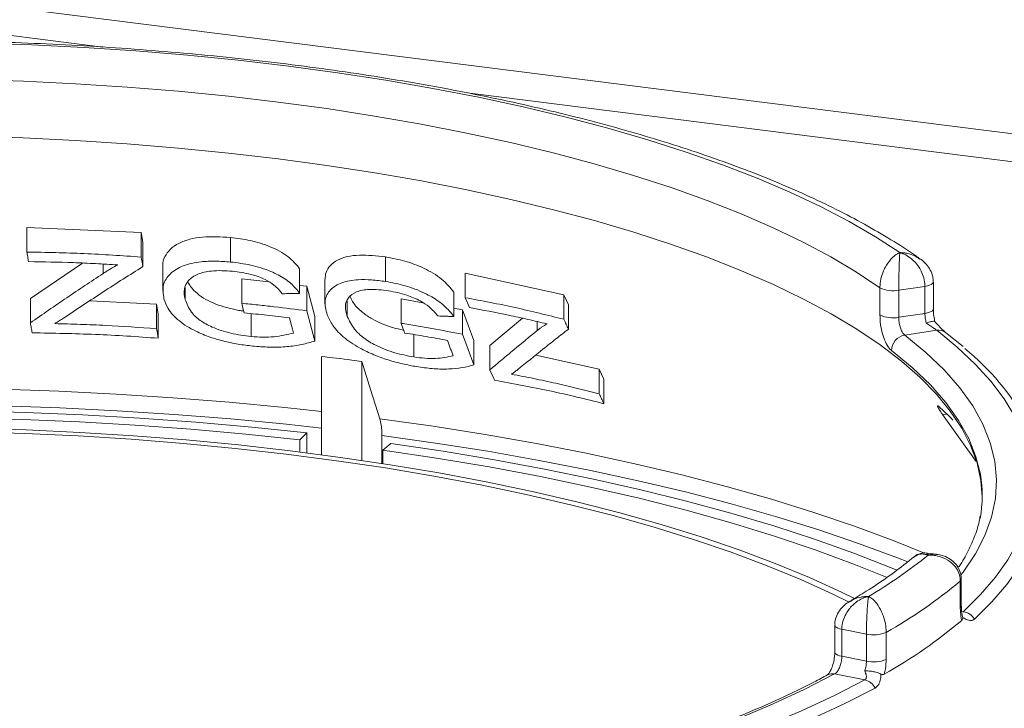
# Paper-space layout 'Blatt2' of a CAD drawing. Units: millimetres. Extents: x 5 to 415, y 5 to 292.
# Drawn here: x 233 to 240, y 135 to 140 of the extents above; entities that cross this region are included whole.
import ezdxf

# ---------------------------------------------------------------- set-up
doc = ezdxf.new("R2010")
doc.units = ezdxf.units.MM

psp = doc.layouts.new('Blatt2')

# ---------------------------------------------------------------- linework, layer by layer
at = {"color": 8, "linetype": 'Continuous', "lineweight": 15}
for p, q in [((220.46818, 141.96803), (244.63271, 138.92359)), ((233.43155, 140.12967), (220.41235, 141.76994)), ((244.63271, 138.71846), (236.12735, 139.79003)), ((233.43388, 138.46571), (233.43388, 138.53545)), ((236.6236, 138.04734), (236.6236, 138.1126)), ((239.60106, 137.42969), (239.63228, 137.43333)), ((239.74075, 135.98204), (239.75301, 135.98049))]:
    psp.add_line(p, q, dxfattribs=at)
at = {"color": 7, "linetype": 'Continuous', "lineweight": 15}
for p, q in [((232.87392, 138.80354), (233.71396, 138.76691)), ((232.87392, 138.62338), (232.87392, 138.80354)), ((233.71396, 138.76691), (233.72652, 138.69666)), ((233.71396, 138.58674), (233.71396, 138.76691)), ((234.36984, 138.55036), (234.36984, 138.73052)), ((233.72652, 138.5165), (233.72652, 138.69666)), ((235.50964, 138.40707), (235.50964, 138.58723)), ((232.89979, 138.28319), (233.28193, 138.54269)), ((233.87274, 138.51797), (233.87274, 138.33612)), ((234.87801, 138.31954), (234.87801, 138.4997)), ((236.09383, 138.468), (236.81921, 138.30943)), ((236.09383, 138.28784), (236.09383, 138.468)), ((234.03656, 138.27588), (234.03656, 138.36304)), ((234.45223, 138.42697), (234.65259, 138.40379)), ((234.45223, 138.2468), (234.45223, 138.42697)), ((234.87801, 138.37771), (234.92989, 138.37171)), ((234.92989, 138.37171), (234.9901, 138.14988)), ((234.92989, 138.19155), (234.92989, 138.37171)), ((235.06411, 138.42298), (235.06411, 138.24252)), ((239.47095, 138.37146), (239.27905, 138.34258)), ((239.47095, 138.17297), (239.47095, 138.37146)), ((239.5329, 138.20495), (239.5329, 138.40344)), ((236.0113, 138.14936), (236.0113, 138.32952)), ((236.81921, 138.30943), (236.85177, 138.23678)), ((236.81921, 138.12926), (236.81921, 138.30943)), ((239.14037, 138.16123), (239.14037, 138.35971)), ((239.27905, 138.34258), (239.27905, 138.1441)), ((232.89979, 138.10302), (232.89979, 138.28319)), ((233.33591, 138.26498), (233.82724, 138.24053)), ((233.82724, 138.24053), (233.8398, 138.17029)), ((233.82724, 138.06037), (233.82724, 138.24053)), ((235.22802, 138.15068), (235.22802, 138.26546)), ((235.62312, 138.27976), (235.78331, 138.25117)), ((235.62312, 138.09959), (235.62312, 138.27976)), ((236.85177, 138.05662), (236.85177, 138.23678)), ((233.8398, 137.99012), (233.8398, 138.17029)), ((234.52205, 138.00289), (234.52205, 138.17143)), ((234.92989, 138.19155), (234.9901, 137.96972)), ((234.9901, 137.96972), (234.9901, 138.14988)), ((236.0113, 138.21049), (236.07489, 138.19914)), ((236.07489, 138.19914), (236.15809, 137.97455)), ((236.07489, 138.01898), (236.07489, 138.19914)), ((239.27905, 138.1441), (239.47095, 138.17297)), ((236.27605, 137.93779), (236.51534, 138.13727)), ((235.71774, 137.85235), (235.71774, 138.01728)), ((236.07489, 138.01898), (236.15809, 137.79439)), ((239.55857, 138.04842), (239.32236, 138.01288)), ((239.75156, 137.92848), (239.62247, 138.03282)), ((236.15809, 137.79439), (236.15809, 137.97455)), ((236.27605, 137.75763), (236.27605, 137.93779)), ((236.61214, 137.86668), (237.07907, 137.76225)), ((235.03816, 137.13402), (235.03816, 137.85596)), ((235.33356, 137.09263), (235.33356, 137.81874)), ((237.07907, 137.76225), (237.11163, 137.6896)), ((237.07907, 137.58208), (237.07907, 137.76225)), ((237.11163, 137.50944), (237.11163, 137.6896)), ((239.60106, 137.42969), (239.84831, 137.08449)), ((234.87974, 137.24466), (234.93037, 137.29451)), ((234.93037, 137.29451), (234.93037, 137.14806)), ((234.87974, 137.15445), (234.87974, 137.24466)), ((235.48197, 137.27557), (235.48197, 137.07015)), ((235.48797, 137.16803), (235.54892, 137.21658)), ((235.48797, 137.16803), (235.48797, 137.06922)), ((239.5572, 136.40255), (239.48804, 136.41126)), ((239.73109, 136.007), (239.73109, 136.20549)), ((239.73837, 136.01982), (239.73837, 136.21831)), ((239.74866, 135.93917), (239.74448, 135.95361)), ((238.80911, 135.8818), (238.80911, 135.68332)), ((239.04165, 135.8158), (238.86063, 135.85163)), ((238.86063, 135.85163), (238.86063, 135.65315)), ((239.04165, 135.61731), (239.04165, 135.8158)), ((239.18658, 135.82843), (239.18658, 135.62995)), ((238.86063, 135.65315), (239.04165, 135.61731)), ((239.02971, 135.47963), (238.80688, 135.52374))]:
    psp.add_line(p, q, dxfattribs=at)
at = {"color": 7, "linetype": 'Continuous', "lineweight": 15, "flags": 128}
for points in [[(232.51939, 140.15841), (232.90727, 140.14541), (233.29287, 140.12629), (233.6753, 140.10109), (234.05372, 140.06986), (234.42726, 140.03269), (234.79509, 139.98964), (235.15638, 139.94083), (235.5103, 139.88635), (235.85607, 139.82633), (236.19291, 139.76092), (236.52004, 139.69024), (236.83675, 139.61447), (237.14231, 139.53377), (237.43603, 139.44833), (237.71726, 139.35834), (237.98535, 139.264), (238.23971, 139.16553), (238.47976, 139.06314), (238.70495, 138.95707), (238.91479, 138.84756), (239.1088, 138.73485), (239.28654, 138.61919)], [(239.14037, 138.35971), (238.96854, 138.47499), (238.78021, 138.58737), (238.57583, 138.69659), (238.35588, 138.80239), (238.12087, 138.90453), (237.87135, 139.00277), (237.60789, 139.09689), (237.33112, 139.18665), (237.04167, 139.27186), (236.74022, 139.35232), (236.42748, 139.42783), (236.10417, 139.49822), (235.77105, 139.56333), (235.42889, 139.62301), (235.07849, 139.67711), (234.72066, 139.72551), (234.35624, 139.7681), (233.98608, 139.80478), (233.61105, 139.83547), (233.232, 139.86008), (232.84984, 139.87857), (232.46545, 139.89089)], [(234.72066, 139.30859), (234.35581, 139.35123), (233.98521, 139.38794), (233.60972, 139.41864), (233.23022, 139.44326), (232.8476, 139.46174), (232.46274, 139.47403)], [(239.89218, 136.82413), (239.88245, 136.94598), (239.85401, 137.07451), (239.80698, 137.20242), (239.74146, 137.32943), (239.65761, 137.45524), (239.55562, 137.57955), (239.43574, 137.70207), (239.29823, 137.82252), (239.14343, 137.94061), (238.9717, 138.05607), (238.78343, 138.16863), (238.57906, 138.27803), (238.35908, 138.38401), (238.12399, 138.48632), (237.87435, 138.58472), (237.61074, 138.679), (237.33377, 138.76891), (237.04409, 138.85426), (236.74238, 138.93485), (236.42935, 139.01048), (236.10571, 139.08098), (235.77224, 139.14619), (235.4297, 139.20595), (235.0789, 139.26013), (234.72066, 139.30859)], [(233.71396, 138.58674), (233.7171, 138.56918), (233.72024, 138.55162), (233.72652, 138.5165)], [(234.47119, 138.17669), (234.46645, 138.19422), (234.46171, 138.21175), (234.45223, 138.2468)], [(236.12633, 138.21509), (236.11821, 138.23328), (236.11008, 138.25146), (236.09383, 138.28784)], [(234.8335, 138.0286), (234.82593, 138.05646), (234.81836, 138.08432), (234.80321, 138.14005)], [(235.64935, 138.02857), (235.64279, 138.04632), (235.63624, 138.06408), (235.62312, 138.09959)], [(233.82724, 138.06037), (233.83038, 138.0428), (233.83352, 138.02524), (233.8398, 137.99012)], [(239.75301, 135.98049), (239.87991, 136.10602), (239.98878, 136.23341), (240.07938, 136.36239), (240.15149, 136.49265), (240.20496, 136.62391), (240.23967, 136.75587), (240.25554, 136.88823), (240.25253, 137.02069), (240.23065, 137.15295), (240.18995, 137.28472), (240.13052, 137.41569), (240.05249, 137.54558), (239.95604, 137.67408), (239.8414, 137.80091), (239.70881, 137.92579), (239.55857, 138.04842)], [(235.33356, 137.81874), (235.40057, 137.60713), (235.46658, 137.39867)], [(236.30986, 137.6819), (236.30141, 137.70083), (236.29295, 137.71977), (236.27605, 137.75763)], [(232.43899, 137.45604), (232.86188, 137.44471), (233.28283, 137.42709), (233.70098, 137.40321), (234.11551, 137.37311), (234.52558, 137.33685), (234.93037, 137.29451)], [(234.87974, 137.24466), (234.48169, 137.28629), (234.07846, 137.32195), (233.67084, 137.35155), (233.25965, 137.37503), (232.84572, 137.39236), (232.42988, 137.40349)], [(238.91504, 136.05088), (238.79445, 136.10998), (238.56027, 136.21625), (238.31138, 136.31874), (238.04833, 136.41723), (237.77168, 136.51148), (237.48207, 136.6013), (237.18012, 136.68649), (236.8665, 136.76686), (236.5419, 136.84223), (236.20704, 136.91244), (235.86266, 136.97732), (235.50952, 137.03674), (235.14839, 137.09057), (234.78009, 137.13869), (234.4054, 137.18099), (234.02518, 137.21737), (233.64024, 137.24777), (233.25145, 137.2721), (232.85966, 137.29032), (232.46573, 137.30239)], [(238.95492, 136.0784), (238.85916, 136.12505), (238.62279, 136.23232), (238.37156, 136.33578), (238.10604, 136.43518), (237.8268, 136.53032), (237.53447, 136.62099), (237.22969, 136.70697), (236.91313, 136.7881), (236.58549, 136.86417), (236.24749, 136.93503), (235.89988, 137.00053), (235.54343, 137.06051), (235.17892, 137.11484), (234.80716, 137.16341), (234.42896, 137.20611), (234.04517, 137.24283), (233.65663, 137.27351), (233.26419, 137.29807), (232.86873, 137.31646), (232.47111, 137.32865)], [(235.54892, 137.21658), (235.93323, 137.15961), (236.30958, 137.097), (236.67723, 137.02889), (237.03544, 136.95541), (237.38351, 136.8767), (237.72076, 136.79292), (238.04652, 136.70423), (238.36014, 136.6108), (238.66102, 136.51283), (238.94856, 136.41051), (239.22219, 136.30403), (239.26757, 136.28541)], [(239.19457, 136.23155), (238.96082, 136.32603), (238.67103, 136.4334), (238.36657, 136.53616), (238.0481, 136.6341), (237.71632, 136.72699), (237.37194, 136.81464), (237.0157, 136.89686), (236.64838, 136.97346), (236.27077, 137.04429), (235.88369, 137.1092), (235.48797, 137.16803)], [(238.80688, 135.52374), (238.59016, 135.4119), (238.35718, 135.30377), (238.1085, 135.19959), (237.84473, 135.09962), (237.5665, 135.0041), (237.2745, 134.91327), (236.96942, 134.82734), (236.65202, 134.74652), (236.32306, 134.67102), (235.98334, 134.60101), (235.63368, 134.53666), (235.27495, 134.47813), (234.90799, 134.42557), (234.53372, 134.37909), (234.15303, 134.33882), (233.76685, 134.30485)], [(233.82351, 134.22055), (234.22248, 134.25559), (234.61578, 134.29715), (235.00246, 134.34513), (235.38157, 134.3994), (235.75219, 134.45984), (236.11341, 134.5263), (236.46437, 134.59861), (236.8042, 134.67661), (237.13208, 134.76009), (237.44721, 134.84887), (237.74882, 134.94271), (238.03618, 135.0414), (238.3086, 135.14469), (238.5654, 135.25234), (238.80596, 135.36407), (239.02971, 135.47963)], [(238.75649, 135.51691), (238.75699, 135.51718), (238.75817, 135.5178)], [(239.10467, 135.41978), (238.87858, 135.30301), (238.63549, 135.19011), (238.37599, 135.08133), (238.10072, 134.97695), (237.81033, 134.87723), (237.50555, 134.7824), (237.18711, 134.69269), (236.85579, 134.60833), (236.51239, 134.52951), (236.15775, 134.45644), (235.79273, 134.38929), (235.41822, 134.32821), (235.03513, 134.27337), (234.64439, 134.22489), (234.24695, 134.18289), (233.84379, 134.14748)]]:
    psp.add_lwpolyline(points, dxfattribs=at)
at = {"color": 8, "linetype": 'Continuous', "lineweight": 15, "flags": 128}
for points in [[(239.5329, 138.40343), (239.53161, 138.39795), (239.52634, 138.39124), (239.51722, 138.38501), (239.5046, 138.3795), (239.48897, 138.37492), (239.47095, 138.37146)], [(239.5329, 138.20495), (239.53161, 138.19946), (239.52634, 138.19276), (239.51722, 138.18653), (239.5046, 138.18101), (239.48897, 138.17644), (239.47095, 138.17297)], [(239.32236, 138.01288), (239.47674, 137.88615), (239.61167, 137.75699), (239.72683, 137.62572), (239.8219, 137.49267), (239.89666, 137.35819), (239.9509, 137.22262), (239.9845, 137.08631), (239.99735, 136.9496), (239.98943, 136.81286), (239.96076, 136.67642), (239.91142, 136.54064), (239.84153, 136.40587), (239.75126, 136.27245), (239.73481, 136.25109)], [(239.8785, 136.9903), (239.84625, 137.11962), (239.79271, 137.25343), (239.71892, 137.38616), (239.62508, 137.51748), (239.51142, 137.64705), (239.37824, 137.77454), (239.22587, 137.89961)], [(232.68689, 137.61548), (233.10946, 137.60078), (233.52969, 137.57992), (233.94678, 137.55295), (234.35992, 137.5199), (234.76831, 137.48086), (235.03816, 137.45146)], [(235.03816, 137.33012), (234.78188, 137.35797), (234.37163, 137.39721), (233.95662, 137.43041), (233.53764, 137.45752), (233.1155, 137.47848), (232.69101, 137.49326)], [(235.46658, 137.39867), (235.85798, 137.34357), (236.24176, 137.28281), (236.61718, 137.21651), (236.98352, 137.14478), (237.34009, 137.06777), (237.68618, 136.98563), (238.02115, 136.89851), (238.34434, 136.80658), (238.65514, 136.71002), (238.95295, 136.60902), (239.23719, 136.50375), (239.46801, 136.41097)], [(240.21856, 137.3733), (240.2771, 137.24383), (240.31823, 137.11068), (240.34034, 136.97703), (240.34338, 136.84318), (240.32735, 136.70943), (240.29228, 136.57609), (240.23824, 136.44345), (240.16537, 136.31182), (240.07382, 136.18149), (239.96381, 136.05275), (239.83558, 135.92591)], [(239.34526, 136.34714), (239.26989, 136.37666), (238.98434, 136.4824), (238.68517, 136.58386), (238.37294, 136.68085), (238.04826, 136.77319), (237.71176, 136.8607), (237.36407, 136.94321), (237.00587, 137.02056), (236.63784, 137.09261), (236.2607, 137.15921), (235.87516, 137.22023), (235.48197, 137.27557)], [(239.73109, 136.20549), (239.73674, 136.21216), (239.73836, 136.21817)], [(239.73109, 136.007), (239.73674, 136.01367), (239.73837, 136.01982)], [(238.80911, 135.88183), (238.80931, 135.87965), (238.81254, 135.87292), (238.81962, 135.86652), (238.83029, 135.8607), (238.84413, 135.85567), (238.86063, 135.85163)], [(238.80912, 135.68301), (238.80931, 135.68117), (238.81254, 135.67443), (238.81962, 135.66803), (238.83029, 135.66221), (238.84413, 135.65718), (238.86063, 135.65315)]]:
    psp.add_lwpolyline(points, dxfattribs=at)
at = {"color": 7, "linetype": 'Continuous', "lineweight": 15}
for centre, radius, start, end in [((239.23589, 138.56307), 0.22467, 244.84048, 281.076459), ((239.23589, 138.36458), 0.22467, 244.84048, 281.076459), ((239.3424, 137.89807), 0.11654, 99.898362, 179.24247), ((238.58306, 136.46198), 1.87226, 29.12721, 50.842074), ((238.01568, 135.74855), 2.33492, 44.637374, 48.17346), ((238.99369, 136.83408), 0.89849, 349.2246, 10.013173), ((237.22424, 139.20802), 3.61424, 300.468584, 308.93404), ((237.35767, 139.05128), 3.70563, 299.57421, 309.828414), ((239.73737, 135.8671), 0.11446, 30.914567, 82.147203), ((237.3567, 138.75243), 3.70525, 299.340365, 310.062259), ((239.09393, 136.05366), 0.24354, 257.604758, 292.360844), ((239.09393, 135.85517), 0.24354, 257.604758, 292.360844), ((239.00252, 135.36869), 0.11422, 26.571629, 76.228969)]:
    psp.add_arc(centre, radius, start, end, dxfattribs=at)
at = {"color": 8, "linetype": 'Continuous', "lineweight": 15}
for centre, radius, start, end in [((239.5721, 137.96511), 0.08439, 53.374115, 99.221125), ((238.79095, 135.4516), 0.07387, 77.552658, 116.343114)]:
    psp.add_arc(centre, radius, start, end, dxfattribs=at)
at = {"color": 7, "linetype": 'Continuous', "lineweight": 15}
for points, knots in [([(239.43635, 138.57242), (239.42456, 138.58084), (239.35687, 138.62916), (239.22324, 138.71491), (239.02969, 138.8281), (238.82174, 138.93735), (238.60057, 139.04275), (238.36647, 139.14414), (238.11995, 139.24145), (237.86148, 139.33456), (237.59154, 139.42337), (237.31065, 139.50778), (237.01933, 139.58767), (236.71811, 139.66294), (236.40758, 139.73347), (236.08832, 139.79917), (235.76093, 139.85992), (235.42603, 139.91563), (235.08428, 139.96621), (234.73632, 140.01157), (234.38283, 140.05164), (234.0245, 140.08634), (233.66201, 140.11563), (233.29607, 140.13944), (232.92741, 140.15773), (232.55672, 140.17048), (232.18474, 140.17765), (231.8122, 140.17924), (231.43982, 140.17525), (231.06834, 140.16568), (230.69847, 140.15055), (230.33095, 140.12989), (229.96649, 140.10372), (229.60576, 140.07215), (229.24969, 140.03503), (228.92826, 139.99676), (228.7284, 139.96868), (228.64322, 139.95672)], [0, 0, 0, 0, 0.00630543, 0.03619929, 0.06606802, 0.09589458, 0.12566932, 0.15538988, 0.18505794, 0.21467722, 0.24425228, 0.27378785, 0.30328851, 0.3327585, 0.36220167, 0.39162147, 0.42102095, 0.45040285, 0.47976957, 0.50912329, 0.53846592, 0.5677992, 0.59712471, 0.6264439, 0.65575811, 0.6850686, 0.71437657, 0.74368317, 0.77298952, 0.80229649, 0.83160509, 0.86091647, 0.89023183, 0.91955241, 0.94887955, 0.97821467, 1, 1, 1, 1]), ([(233.87407, 138.51791), (233.87364, 138.52098), (233.87008, 138.54633), (233.88505, 138.59088), (233.92483, 138.64572), (233.9872, 138.6899), (234.0686, 138.71965), (234.19457, 138.74049), (234.29969, 138.73451), (234.36984, 138.73052)], [0, 0, 0, 0, 0.0193189, 0.1596372, 0.2995758, 0.4400027, 0.5801064, 0.7197982, 1, 1, 1, 1]), ([(234.36984, 138.73052), (234.4187, 138.72442), (234.51647, 138.71222), (234.64015, 138.67441), (234.73133, 138.63159), (234.81427, 138.57917), (234.85252, 138.53148), (234.87801, 138.4997)], [0, 0, 0, 0, 0.2498235, 0.4998388, 0.6257788, 0.7506001, 1, 1, 1, 1]), ([(232.87392, 138.62338), (232.94425, 138.62231), (233.0849, 138.62017), (233.36543, 138.61039), (233.57456, 138.5962), (233.71396, 138.58674)], [0, 0, 0, 0, 0.2500327, 0.500063, 1, 1, 1, 1]), ([(232.8865, 138.55328), (232.88545, 138.55912), (232.88334, 138.5708), (232.87915, 138.59417), (232.87601, 138.61169), (232.87392, 138.62338)], [0, 0, 0, 0, 0.250002, 0.5000039, 1, 1, 1, 1]), ([(235.0661, 138.42306), (235.0667, 138.43989), (235.06805, 138.47786), (235.10087, 138.52599), (235.15351, 138.56719), (235.22743, 138.5925), (235.34393, 138.60662), (235.44343, 138.59498), (235.50964, 138.58723)], [0, 0, 0, 0, 0.1173048, 0.2645053, 0.4111256, 0.5587283, 0.7063751, 1, 1, 1, 1]), ([(235.50964, 138.58723), (235.55645, 138.57847), (235.64974, 138.561), (235.76973, 138.51632), (235.85963, 138.46866), (235.94285, 138.41201), (235.98398, 138.36245), (236.0113, 138.32952)], [0, 0, 0, 0, 0.2514171, 0.5011682, 0.6264677, 0.7518459, 1, 1, 1, 1]), ([(239.14037, 138.35971), (239.14039, 138.36209), (239.14057, 138.38295), (239.14572, 138.42325), (239.16088, 138.47224), (239.18473, 138.52356), (239.21523, 138.56706), (239.24694, 138.59602), (239.26595, 138.60874), (239.27548, 138.61401), (239.28055, 138.61651), (239.28329, 138.61777), (239.28477, 138.61843), (239.28558, 138.61878), (239.28596, 138.61895), (239.28624, 138.61907), (239.2864, 138.61913), (239.28654, 138.61919)], [0, 0, 0, 0, 0.02161758, 0.18982587, 0.34884118, 0.4581838, 0.68806968, 0.84275538, 0.91615747, 0.95470188, 0.97543449, 0.9866628, 0.99275632, 0.99606535, 0.99784784, 0.99806713, 1, 1, 1, 1]), ([(239.28654, 138.61919), (239.28653, 138.61912), (239.28652, 138.61903), (239.28651, 138.61888), (239.28649, 138.61867), (239.28645, 138.61822), (239.28638, 138.61739), (239.28625, 138.6158), (239.28601, 138.6127), (239.28555, 138.60631), (239.28462, 138.59138), (239.28303, 138.55873), (239.28144, 138.5117), (239.28017, 138.45755), (239.27935, 138.40677), (239.27906, 138.36585), (239.27905, 138.34496), (239.27905, 138.34258)], [0, 0, 0, 0, 0.0019317, 0.0021509, 0.0039547, 0.00728, 0.0134025, 0.0246804, 0.045492, 0.0841413, 0.1576017, 0.3119127, 0.5418978, 0.651269, 0.8102698, 0.9783951, 1, 1, 1, 1]), ([(239.47095, 138.37146), (239.47093, 138.37355), (239.47074, 138.3938), (239.46471, 138.43274), (239.4463, 138.48042), (239.41687, 138.53004), (239.37818, 138.57204), (239.33768, 138.59895), (239.31285, 138.61043), (239.30058, 138.61496), (239.29409, 138.61704), (239.29061, 138.61807), (239.28873, 138.6186), (239.28771, 138.61888), (239.28706, 138.61905), (239.28671, 138.61914), (239.28654, 138.61919)], [0, 0, 0, 0, 0.01892678, 0.18351546, 0.3390625, 0.45155704, 0.67953248, 0.84073799, 0.91573484, 0.9547814, 0.97563902, 0.98686048, 0.99291041, 0.99617428, 0.99807772, 1, 1, 1, 1]), ([(233.54299, 138.52934), (233.48848, 138.53253), (233.37947, 138.53891), (233.16082, 138.54838), (232.99622, 138.55132), (232.8865, 138.55328)], [0, 0, 0, 0, 0.25002129, 0.50004053, 1, 1, 1, 1]), ([(233.72652, 138.5165), (233.67817, 138.48609), (233.58147, 138.42527), (233.38735, 138.30032), (233.24109, 138.2027), (233.14359, 138.13762)], [0, 0, 0, 0, 0.2500096, 0.5000185, 1, 1, 1, 1]), ([(233.43388, 138.46571), (233.44253, 138.47134), (233.45983, 138.48259), (233.49573, 138.50419), (233.52409, 138.51928), (233.54299, 138.52934)], [0, 0, 0, 0, 0.2500629, 0.5001435, 1, 1, 1, 1]), ([(233.88112, 138.28009), (233.87587, 138.31489), (233.86573, 138.38212), (233.92102, 138.46696), (234.01752, 138.52768), (234.13936, 138.55344), (234.25954, 138.55825), (234.33304, 138.55299), (234.36984, 138.55036)], [0, 0, 0, 0, 0.1935053, 0.3737864, 0.553619, 0.7372739, 0.8684835, 1, 1, 1, 1]), ([(234.36984, 138.55036), (234.4195, 138.54413), (234.51918, 138.53163), (234.65779, 138.48863), (234.77402, 138.42909), (234.84114, 138.36962), (234.86865, 138.33226), (234.87801, 138.31954)], [0, 0, 0, 0, 0.2536831, 0.5091963, 0.7034996, 0.8990563, 1, 1, 1, 1]), ([(239.53156, 138.40341), (239.53114, 138.41724), (239.53023, 138.44766), (239.51201, 138.49228), (239.48251, 138.5338), (239.45502, 138.56134), (239.43658, 138.57197), (239.43331, 138.57386)], [0, 0, 0, 0, 0.2021879, 0.4449369, 0.6887404, 0.9446324, 1, 1, 1, 1]), ([(232.89979, 138.10302), (232.94444, 138.13415), (233.03372, 138.19642), (233.21194, 138.31851), (233.34511, 138.40683), (233.43388, 138.46571)], [0, 0, 0, 0, 0.2500074, 0.5000146, 1, 1, 1, 1]), ([(234.38447, 138.48309), (234.33163, 138.48603), (234.23971, 138.49114), (234.12571, 138.46532), (234.05664, 138.41753), (234.02321, 138.35165), (234.03197, 138.30192), (234.03656, 138.27588)], [0, 0, 0, 0, 0.2531502, 0.440365, 0.6285395, 0.805395, 1, 1, 1, 1]), ([(234.7498, 138.31731), (234.73179, 138.33932), (234.70011, 138.37801), (234.61689, 138.42871), (234.51029, 138.46587), (234.42927, 138.47696), (234.38447, 138.48309)], [0, 0, 0, 0, 0.242788, 0.4268871, 0.6830865, 1, 1, 1, 1]), ([(234.0572, 138.40472), (234.06, 138.39894), (234.06824, 138.38191), (234.09334, 138.34838), (234.13762, 138.30578), (234.20475, 138.26511), (234.28071, 138.23305), (234.34758, 138.21281), (234.4015, 138.20072), (234.43712, 138.19389), (234.45907, 138.19088), (234.46767, 138.1897)], [0, 0, 0, 0, 0.0536937, 0.1581037, 0.3164315, 0.4744357, 0.632935, 0.7914973, 0.8705226, 0.9492543, 1, 1, 1, 1]), ([(235.08023, 138.16323), (235.07107, 138.19905), (235.05359, 138.26745), (235.09776, 138.34921), (235.18252, 138.40376), (235.29403, 138.42253), (235.40573, 138.42091), (235.47498, 138.41168), (235.50964, 138.40707)], [0, 0, 0, 0, 0.1977174, 0.3775191, 0.5569273, 0.7386362, 0.8691722, 1, 1, 1, 1]), ([(235.50964, 138.40707), (235.55695, 138.39819), (235.65187, 138.38038), (235.78567, 138.33003), (235.90001, 138.26526), (235.96978, 138.20247), (236.00038, 138.16333), (236.0113, 138.14936)], [0, 0, 0, 0, 0.2538958, 0.5094695, 0.7006176, 0.8931198, 1, 1, 1, 1]), ([(234.87801, 138.31954), (234.86734, 138.31941), (234.846, 138.31916), (234.80331, 138.31845), (234.77121, 138.31777), (234.7498, 138.31731)], [0, 0, 0, 0, 0.2500023, 0.5000042, 1, 1, 1, 1]), ([(235.53145, 138.33911), (235.4824, 138.34481), (235.39598, 138.35487), (235.29105, 138.33569), (235.23061, 138.29126), (235.2066, 138.22694), (235.22068, 138.17679), (235.22802, 138.15068)], [0, 0, 0, 0, 0.24862031, 0.43800181, 0.62847321, 0.80654129, 1, 1, 1, 1]), ([(235.24874, 138.29628), (235.26017, 138.27286), (235.28019, 138.23187), (235.3416, 138.17549), (235.43128, 138.11732), (235.53803, 138.07117), (235.61534, 138.05541), (235.6414, 138.0501)], [0, 0, 0, 0, 0.2102713, 0.3679924, 0.5256953, 0.840133, 1, 1, 1, 1]), ([(235.89246, 138.15411), (235.87316, 138.17688), (235.83932, 138.21679), (235.75729, 138.2712), (235.65335, 138.31461), (235.57556, 138.33024), (235.53145, 138.33911)], [0, 0, 0, 0, 0.2412554, 0.4229728, 0.6728191, 1, 1, 1, 1]), ([(234.54712, 137.93101), (234.51118, 137.93512), (234.43872, 137.94342), (234.32845, 137.9658), (234.21823, 137.99746), (234.10101, 138.04522), (233.98758, 138.11487), (233.90976, 138.20002), (233.88976, 138.25593), (233.88112, 138.28009)], [0, 0, 0, 0, 0.1270737, 0.2561639, 0.3835407, 0.5155861, 0.6905418, 0.8662883, 1, 1, 1, 1]), ([(234.03656, 138.27588), (234.04843, 138.24422), (234.06853, 138.19063), (234.14351, 138.11942), (234.2441, 138.06468), (234.37529, 138.02174), (234.47199, 138.00932), (234.52205, 138.00289)], [0, 0, 0, 0, 0.2303879, 0.3900563, 0.5499354, 0.7670383, 1, 1, 1, 1]), ([(234.45223, 138.2468), (234.49226, 138.24285), (234.57232, 138.23495), (234.73182, 138.21738), (234.85066, 138.20188), (234.92989, 138.19155)], [0, 0, 0, 0, 0.2500154, 0.5000286, 1, 1, 1, 1]), ([(236.09383, 138.28784), (236.15537, 138.27651), (236.27845, 138.25385), (236.52169, 138.20329), (236.70021, 138.15887), (236.81921, 138.12926)], [0, 0, 0, 0, 0.2500328, 0.500063, 1, 1, 1, 1]), ([(234.80321, 138.14005), (234.77564, 138.14341), (234.72052, 138.15015), (234.60997, 138.16276), (234.5267, 138.17112), (234.47119, 138.17669)], [0, 0, 0, 0, 0.2500083, 0.5000151, 1, 1, 1, 1]), ([(235.74985, 137.77921), (235.71566, 137.78534), (235.64735, 137.79759), (235.54144, 137.82498), (235.4351, 137.86203), (235.32008, 137.91479), (235.20618, 137.98813), (235.1188, 138.07778), (235.09234, 138.1364), (235.08023, 138.16323)], [0, 0, 0, 0, 0.1268566, 0.2534881, 0.3820177, 0.5102977, 0.6819357, 0.8543953, 1, 1, 1, 1]), ([(235.22802, 138.15068), (235.24256, 138.11918), (235.2674, 138.06537), (235.3449, 137.99075), (235.44489, 137.93084), (235.57442, 137.87971), (235.66786, 137.86187), (235.71774, 137.85235)], [0, 0, 0, 0, 0.2252605, 0.3847452, 0.5446343, 0.7569125, 1, 1, 1, 1]), ([(236.0113, 138.14936), (236.00142, 138.14981), (235.98166, 138.15072), (235.94209, 138.15234), (235.91231, 138.1534), (235.89246, 138.15411)], [0, 0, 0, 0, 0.2500023, 0.5000042, 1, 1, 1, 1]), ([(236.69527, 138.09585), (236.64853, 138.10692), (236.55503, 138.12907), (236.36615, 138.17024), (236.22226, 138.19715), (236.12633, 138.21509)], [0, 0, 0, 0, 0.2500213, 0.5000405, 1, 1, 1, 1]), ([(239.22587, 137.89961), (239.21972, 137.90526), (239.20421, 137.91949), (239.18026, 137.96113), (239.15835, 138.02204), (239.14329, 138.0923), (239.14135, 138.13823), (239.14037, 138.16123)], [0, 0, 0, 0, 0.140355, 0.3540357, 0.5685688, 0.7839954, 1, 1, 1, 1]), ([(239.4818, 138.10084), (239.48148, 138.1019), (239.47796, 138.11376), (239.47246, 138.13848), (239.47145, 138.16148), (239.47095, 138.17297)], [0, 0, 0, 0, 0.0468907, 0.5234504, 1, 1, 1, 1]), ([(239.54472, 138.11042), (239.54174, 138.12422), (239.53545, 138.15342), (239.53271, 138.18669), (239.53301, 138.20279), (239.53304, 138.20479)], [0, 0, 0, 0, 0.4394877, 0.9302999, 1, 1, 1, 1]), ([(232.91288, 138.03005), (232.91178, 138.03613), (232.9096, 138.0483), (232.90523, 138.07262), (232.90197, 138.09086), (232.89979, 138.10302)], [0, 0, 0, 0, 0.2500021, 0.5000041, 1, 1, 1, 1]), ([(233.14359, 138.13762), (233.13827, 138.1343), (233.12761, 138.12765), (233.10631, 138.11431), (233.09032, 138.10426), (233.07966, 138.09756)], [0, 0, 0, 0, 0.2500002, 0.5000005, 1, 1, 1, 1]), ([(233.07966, 138.09756), (233.14222, 138.09595), (233.26734, 138.09272), (233.51692, 138.08217), (233.70312, 138.06909), (233.82724, 138.06037)], [0, 0, 0, 0, 0.2500253, 0.5000481, 1, 1, 1, 1]), ([(235.62312, 138.09959), (235.66108, 138.09351), (235.73701, 138.08136), (235.88798, 138.05532), (236.00013, 138.03351), (236.07489, 138.01898)], [0, 0, 0, 0, 0.2500154, 0.5000286, 1, 1, 1, 1]), ([(236.6236, 138.04734), (236.62915, 138.05176), (236.64026, 138.06059), (236.66337, 138.07746), (236.68251, 138.08849), (236.69527, 138.09585)], [0, 0, 0, 0, 0.2500718, 0.50015927, 1, 1, 1, 1]), ([(236.81921, 138.12926), (236.82192, 138.12321), (236.82735, 138.1111), (236.83821, 138.08688), (236.84635, 138.06873), (236.85177, 138.05662)], [0, 0, 0, 0, 0.2500016, 0.5000031, 1, 1, 1, 1]), ([(239.27905, 138.1441), (239.27956, 138.13259), (239.28058, 138.10958), (239.2884, 138.07438), (239.29963, 138.04386), (239.31168, 138.02295), (239.31933, 138.01574), (239.32236, 138.01288)], [0, 0, 0, 0, 0.2146777, 0.4293602, 0.6440503, 0.8587254, 1, 1, 1, 1]), ([(239.5446, 138.10938), (239.54352, 138.1115), (239.54134, 138.11574), (239.52522, 138.11489), (239.50435, 138.10944), (239.4886, 138.10361), (239.48195, 138.1009), (239.4818, 138.10084)], [0, 0, 0, 0, 0.2694389, 0.5387621, 0.8120572, 0.9954914, 1, 1, 1, 1]), ([(239.55857, 138.04842), (239.5546, 138.05143), (239.54965, 138.05518), (239.53512, 138.0654), (239.5139, 138.07982), (239.49311, 138.09343), (239.4818, 138.10084)], [0, 0, 0, 0, 0.2378406, 0.2964984, 0.6169123, 1, 1, 1, 1]), ([(239.62232, 138.03296), (239.62081, 138.03415), (239.61691, 138.03721), (239.60261, 138.04996), (239.57961, 138.07293), (239.55717, 138.09667), (239.54377, 138.1122), (239.54083, 138.1156)], [0, 0, 0, 0, 0.1247464, 0.3231737, 0.6019496, 0.9128038, 1, 1, 1, 1]), ([(233.8398, 137.99012), (233.76296, 137.99572), (233.60929, 138.00692), (233.30068, 138.02302), (233.06799, 138.02724), (232.91288, 138.03005)], [0, 0, 0, 0, 0.2500335, 0.5000648, 1, 1, 1, 1]), ([(234.52205, 138.00289), (234.55091, 138.00092), (234.60867, 137.99698), (234.71771, 138.00105), (234.78733, 138.01761), (234.8335, 138.0286)], [0, 0, 0, 0, 0.2517028, 0.5036784, 1, 1, 1, 1]), ([(235.96377, 137.9743), (235.93771, 137.97914), (235.88561, 137.9888), (235.78098, 138.00727), (235.702, 138.02005), (235.64935, 138.02857)], [0, 0, 0, 0, 0.2500083, 0.5000151, 1, 1, 1, 1]), ([(236.27605, 137.75763), (236.30553, 137.78269), (236.3645, 137.83283), (236.48105, 137.93063), (236.56658, 138.00066), (236.6236, 138.04734)], [0, 0, 0, 0, 0.2500085, 0.5000167, 1, 1, 1, 1]), ([(236.85177, 138.05662), (236.8213, 138.03288), (236.76036, 137.98539), (236.63638, 137.88709), (236.54107, 137.8094), (236.47753, 137.7576)], [0, 0, 0, 0, 0.250011, 0.500021, 1, 1, 1, 1]), ([(234.9901, 137.96972), (234.95842, 137.96052), (234.89501, 137.9421), (234.78711, 137.927), (234.67092, 137.92187), (234.58871, 137.92794), (234.54712, 137.93101)], [0, 0, 0, 0, 0.2515198, 0.5033576, 0.7488027, 1, 1, 1, 1]), ([(236.00553, 137.86146), (236.00206, 137.87086), (235.9951, 137.88967), (235.98118, 137.92728), (235.97073, 137.9555), (235.96377, 137.9743)], [0, 0, 0, 0, 0.25000087, 0.50000174, 1, 1, 1, 1]), ([(235.71774, 137.85235), (235.74504, 137.84882), (235.79969, 137.84175), (235.90109, 137.8401), (235.96389, 137.85294), (236.00553, 137.86146)], [0, 0, 0, 0, 0.2517476, 0.5037839, 1, 1, 1, 1]), ([(235.33356, 137.81874), (235.30918, 137.82236), (235.21072, 137.837), (235.11225, 137.84782), (235.03816, 137.85596)], [0, 0, 0, 0, 0.24767056, 1, 1, 1, 1]), ([(236.15809, 137.79439), (236.12994, 137.7869), (236.07361, 137.7719), (235.97512, 137.76256), (235.86721, 137.76363), (235.78928, 137.77398), (235.74985, 137.77921)], [0, 0, 0, 0, 0.2507095, 0.5018315, 0.7479651, 1, 1, 1, 1]), ([(236.47753, 137.7576), (236.47395, 137.755), (236.4668, 137.7498), (236.45247, 137.73936), (236.4417, 137.73148), (236.43452, 137.72624)], [0, 0, 0, 0, 0.25000028, 0.50000052, 1, 1, 1, 1]), ([(236.43452, 137.72624), (236.48906, 137.71564), (236.59816, 137.69444), (236.81409, 137.64813), (236.97308, 137.6085), (237.07907, 137.58208)], [0, 0, 0, 0, 0.2500253, 0.5000481, 1, 1, 1, 1]), ([(237.11163, 137.50944), (237.04609, 137.52597), (236.91502, 137.55902), (236.64921, 137.61919), (236.4456, 137.65682), (236.30986, 137.6819)], [0, 0, 0, 0, 0.2500334, 0.5000647, 1, 1, 1, 1]), ([(237.07907, 137.58208), (237.08179, 137.57603), (237.08722, 137.56392), (237.09807, 137.5397), (237.10621, 137.52154), (237.11163, 137.50944)], [0, 0, 0, 0, 0.2500014, 0.5000028, 1, 1, 1, 1]), ([(239.57279, 137.48846), (239.57109, 137.4899), (239.5662, 137.49406), (239.56237, 137.495), (239.5636, 137.48855), (239.57146, 137.47367), (239.58455, 137.45309), (239.59615, 137.43664), (239.60106, 137.42969)], [0, 0, 0, 0, 0.0876533, 0.2526418, 0.4236864, 0.6151767, 0.8374328, 1, 1, 1, 1]), ([(235.48197, 137.27557), (235.48183, 137.2853), (235.48145, 137.31217), (235.47746, 137.35632), (235.47042, 137.38371), (235.46658, 137.39867)], [0, 0, 0, 0, 0.2046768, 0.5654857, 1, 1, 1, 1]), ([(239.87647, 136.68342), (239.87524, 136.67454), (239.86873, 136.62753), (239.84094, 136.54231), (239.79037, 136.42803), (239.74754, 136.34882), (239.71744, 136.30783), (239.71514, 136.3047)], [0, 0, 0, 0, 0.0712684, 0.3769704, 0.6784042, 0.9753945, 1, 1, 1, 1]), ([(239.48803, 136.41036), (239.48582, 136.41094), (239.46995, 136.41506), (239.43613, 136.40904), (239.40249, 136.39658), (239.38894, 136.38208), (239.38643, 136.3794)], [0, 0, 0, 0, 0.0642056, 0.4612355, 0.9003023, 1, 1, 1, 1]), ([(239.38645, 136.38145), (239.36876, 136.36674), (239.30931, 136.31729), (239.19627, 136.23356), (239.05831, 136.1406), (238.96112, 136.08296), (238.92058, 136.05892)], [0, 0, 0, 0, 0.1349219, 0.4533606, 0.7719635, 1, 1, 1, 1]), ([(239.73109, 136.20549), (239.73106, 136.20757), (239.73082, 136.22776), (239.72309, 136.26484), (239.69952, 136.30679), (239.66185, 136.3473), (239.61245, 136.37734), (239.56081, 136.39188), (239.52918, 136.39582), (239.51349, 136.39663), (239.50519, 136.39675), (239.50074, 136.39672), (239.49833, 136.39669), (239.49702, 136.39666), (239.49619, 136.39663), (239.49574, 136.39662), (239.49552, 136.39662)], [0, 0, 0, 0, 0.0189151, 0.1834167, 0.3389446, 0.4514674, 0.6795461, 0.84033, 0.9154005, 0.9545669, 0.975513, 0.9867894, 0.9928712, 0.9961528, 0.9980789, 1, 1, 1, 1]), ([(239.7371, 136.21816), (239.73672, 136.23153), (239.73585, 136.26253), (239.71676, 136.30681), (239.6857, 136.34638), (239.64567, 136.37571), (239.6021, 136.39507), (239.57129, 136.39954), (239.55704, 136.40161)], [0, 0, 0, 0, 0.1383417, 0.3207086, 0.4935914, 0.6658607, 0.8454398, 1, 1, 1, 1]), ([(238.92315, 136.0581), (238.91202, 136.05179), (238.8846, 136.03625), (238.84977, 136.00034), (238.82247, 135.95445), (238.80908, 135.91343), (238.81052, 135.88913), (238.81095, 135.88187)], [0, 0, 0, 0, 0.1734985, 0.4273258, 0.6670227, 0.9005095, 1, 1, 1, 1]), ([(239.0569, 136.09288), (239.05671, 136.09284), (239.0565, 136.0928), (239.05612, 136.09271), (239.0556, 136.0926), (239.0545, 136.09235), (239.05249, 136.09187), (239.04878, 136.09096), (239.04191, 136.08909), (239.02904, 136.08501), (239.00344, 136.07469), (238.96083, 136.0497), (238.91997, 136.01003), (238.88804, 135.96165), (238.86777, 135.91453), (238.86089, 135.87485), (238.86065, 135.85401), (238.86063, 135.85163)], [0, 0, 0, 0, 0.0019317, 0.0021509, 0.0039547, 0.00728, 0.0134025, 0.0246804, 0.045492, 0.0841413, 0.1576017, 0.3119127, 0.5418978, 0.651269, 0.8102698, 0.9783951, 1, 1, 1, 1]), ([(239.04165, 135.8158), (239.04166, 135.81789), (239.04167, 135.83817), (239.04219, 135.87807), (239.04377, 135.92867), (239.04627, 135.98296), (239.0495, 136.03111), (239.05281, 136.06448), (239.0548, 136.07992), (239.05578, 136.08641), (239.0563, 136.08953), (239.05657, 136.09111), (239.05672, 136.09194), (239.0568, 136.09238), (239.05686, 136.09266), (239.05688, 136.09281), (239.0569, 136.09288)], [0, 0, 0, 0, 0.01892678, 0.18351546, 0.3390625, 0.45155704, 0.67953248, 0.84073799, 0.91573484, 0.9547814, 0.97563902, 0.98686048, 0.99291041, 0.99617428, 0.99807772, 1, 1, 1, 1]), ([(239.0569, 136.09288), (239.05702, 136.09282), (239.05727, 136.0927), (239.05773, 136.09246), (239.05846, 136.09209), (239.0598, 136.09139), (239.06227, 136.09004), (239.06688, 136.08736), (239.07558, 136.08171), (239.09309, 136.068), (239.1216, 136.03744), (239.14873, 135.99197), (239.16935, 135.93966), (239.18222, 135.8903), (239.18644, 135.85079), (239.18657, 135.83052), (239.18658, 135.82843)], [0, 0, 0, 0, 0.00192108, 0.00384717, 0.00712884, 0.01321058, 0.024487, 0.04543311, 0.08459947, 0.15966997, 0.32045391, 0.54853262, 0.66105545, 0.81658332, 0.9810849, 1, 1, 1, 1]), ([(239.74148, 135.91663), (239.73926, 135.92574), (239.73306, 135.95127), (239.73186, 135.98519), (239.73109, 136.007)], [0, 0, 0, 0, 0.3568791, 1, 1, 1, 1]), ([(239.74583, 135.95401), (239.74579, 135.95412), (239.74522, 135.95567), (239.74187, 135.96901), (239.73882, 135.99055), (239.73887, 136.01137), (239.7389, 136.02043)], [0, 0, 0, 0, 0.0217157, 0.3179584, 0.7034764, 1, 1, 1, 1]), ([(239.74866, 135.93917), (239.74858, 135.93437), (239.7484, 135.92428), (239.74386, 135.91926), (239.74148, 135.91663)], [0, 0, 0, 0, 0.475957, 1, 1, 1, 1]), ([(239.83558, 135.92591), (239.82733, 135.92119), (239.81088, 135.91179), (239.78206, 135.91999), (239.76106, 135.93094), (239.75228, 135.93677), (239.74866, 135.93917)], [0, 0, 0, 0, 0.3733195, 0.7449113, 0.8948667, 1, 1, 1, 1]), ([(238.80872, 135.68309), (238.80847, 135.67159), (238.80792, 135.64623), (238.79953, 135.60309), (238.78643, 135.56359), (238.77152, 135.53513), (238.76051, 135.51996), (238.75424, 135.51577), (238.75608, 135.51662), (238.75628, 135.51672)], [0, 0, 0, 0, 0.1585031, 0.3497636, 0.543823, 0.707497, 0.8502391, 0.9833751, 1, 1, 1, 1]), ([(238.86063, 135.65315), (238.86006, 135.64165), (238.85893, 135.61866), (238.85, 135.58365), (238.83658, 135.55351), (238.82135, 135.53315), (238.81099, 135.52641), (238.80688, 135.52374)], [0, 0, 0, 0, 0.2146777, 0.4293602, 0.6440503, 0.8587254, 1, 1, 1, 1]), ([(239.02916, 135.54546), (239.02953, 135.54652), (239.03367, 135.55827), (239.03996, 135.58285), (239.04109, 135.60583), (239.04165, 135.61731)], [0, 0, 0, 0, 0.0468907, 0.5234504, 1, 1, 1, 1]), ([(239.18658, 135.62995), (239.18554, 135.60688), (239.18391, 135.57101), (239.17533, 135.53523), (239.17227, 135.52247)], [0, 0, 0, 0, 0.6431209, 1, 1, 1, 1]), ([(239.14713, 135.52264), (239.1383, 135.52648), (239.12065, 135.53415), (239.08661, 135.54201), (239.05549, 135.54558), (239.03667, 135.54575), (239.02934, 135.54547), (239.02916, 135.54546)], [0, 0, 0, 0, 0.2694389, 0.5387621, 0.8120572, 0.9954914, 1, 1, 1, 1]), ([(239.02971, 135.47963), (239.03353, 135.48266), (239.0383, 135.48644), (239.04239, 135.49848), (239.04189, 135.51667), (239.03365, 135.53531), (239.02916, 135.54546)], [0, 0, 0, 0, 0.2378406, 0.2964984, 0.6169123, 1, 1, 1, 1]), ([(238.7565, 135.51692), (238.7232, 135.49906), (238.62697, 135.44744), (238.45694, 135.36407), (238.24227, 135.26791), (238.01405, 135.17488), (237.773, 135.08516), (237.51955, 134.999), (237.25427, 134.9166), (236.9777, 134.83817), (236.69045, 134.76389), (236.39311, 134.69395), (236.08633, 134.6285), (235.77075, 134.5677), (235.44703, 134.51169), (235.11586, 134.46059), (234.77796, 134.41449), (234.43394, 134.37363), (234.09414, 134.33857), (233.86727, 134.31962), (233.75853, 134.31054)], [0, 0, 0, 0, 0.03017, 0.0871821, 0.1442419, 0.2013581, 0.258527, 0.3157438, 0.3730036, 0.4303016, 0.4876333, 0.5449946, 0.6023816, 0.6597912, 0.7172203, 0.7746664, 0.832127, 0.8896001, 0.9470838, 1, 1, 1, 1]), ([(239.14713, 135.52264), (239.14715, 135.51774), (239.14717, 135.50585), (239.1444, 135.47843), (239.13406, 135.44311), (239.11448, 135.42757), (239.10467, 135.41978)], [0, 0, 0, 0, 0.1051333, 0.2550887, 0.6266805, 1, 1, 1, 1]), ([(239.17227, 135.52247), (239.16875, 135.52099), (239.16212, 135.51821), (239.15288, 135.51992), (239.14801, 135.52222), (239.14713, 135.52264)], [0, 0, 0, 0, 0.4812557, 0.9062959, 1, 1, 1, 1])]:
    psp.add_open_spline(points, degree=3, knots=knots, dxfattribs=at)
at = {"color": 8, "linetype": 'Continuous', "lineweight": 15}
for points, knots in [([(239.28654, 138.61919), (239.28676, 138.61919), (239.28721, 138.61919), (239.28804, 138.61918), (239.28936, 138.61916), (239.29177, 138.61911), (239.29625, 138.61896), (239.30458, 138.61853), (239.32033, 138.61714), (239.35194, 138.61179), (239.39353, 138.60028), (239.4203, 138.58056), (239.43208, 138.57188)], [0, 0, 0, 0, 0.004299, 0.0086091, 0.0159528, 0.0295623, 0.0547964, 0.1016691, 0.1893147, 0.3573057, 0.7171042, 1, 1, 1, 1]), ([(239.48787, 136.40986), (239.48873, 136.41004), (239.49034, 136.41037), (239.49244, 136.40584), (239.49387, 136.40206), (239.49462, 136.39969), (239.49503, 136.39832), (239.49526, 136.39755), (239.49538, 136.39713), (239.49543, 136.39692), (239.49548, 136.39677), (239.4955, 136.39669), (239.49552, 136.39662)], [0, 0, 0, 0, 0.3468971, 0.6513179, 0.8114807, 0.8977241, 0.9444599, 0.9698315, 0.9836119, 0.9910866, 0.9919949, 1, 1, 1, 1]), ([(239.49552, 136.39662), (239.49537, 136.39667), (239.4952, 136.39673), (239.4949, 136.39685), (239.49449, 136.397), (239.49362, 136.39731), (239.49202, 136.39787), (239.48907, 136.39887), (239.48361, 136.40053), (239.47334, 136.4031), (239.45292, 136.40586), (239.42107, 136.40414), (239.39953, 136.38842), (239.38761, 136.37972)], [0, 0, 0, 0, 0.0038371, 0.0042724, 0.0078109, 0.0143799, 0.0264766, 0.0487667, 0.0899244, 0.1664415, 0.312157, 0.6192342, 1, 1, 1, 1]), ([(239.49552, 136.39662), (239.49569, 136.39667), (239.49602, 136.39677), (239.49663, 136.39695), (239.4976, 136.39723), (239.49938, 136.39774), (239.50268, 136.39863), (239.50883, 136.40013), (239.52045, 136.40231), (239.53741, 136.40449), (239.55021, 136.40222), (239.55691, 136.40103)], [0, 0, 0, 0, 0.00794504, 0.01581221, 0.0293022, 0.05430737, 0.10068715, 0.18689443, 0.34827901, 0.6582509, 1, 1, 1, 1]), ([(238.92403, 136.05667), (238.93292, 136.06278), (238.95622, 136.07883), (238.99333, 136.08742), (239.02372, 136.09178), (239.03908, 136.09271), (239.04725, 136.09292), (239.05166, 136.09294), (239.05405, 136.09293), (239.05535, 136.09291), (239.05597, 136.0929), (239.05642, 136.09289), (239.05667, 136.09289), (239.0569, 136.09288)], [0, 0, 0, 0, 0.233957, 0.6138364, 0.7940983, 0.8887562, 0.9396717, 0.9672463, 0.9822109, 0.9903372, 0.9947147, 0.9952532, 1, 1, 1, 1])]:
    psp.add_open_spline(points, degree=3, knots=knots, dxfattribs=at)

doc.saveas('drawing.dxf')
